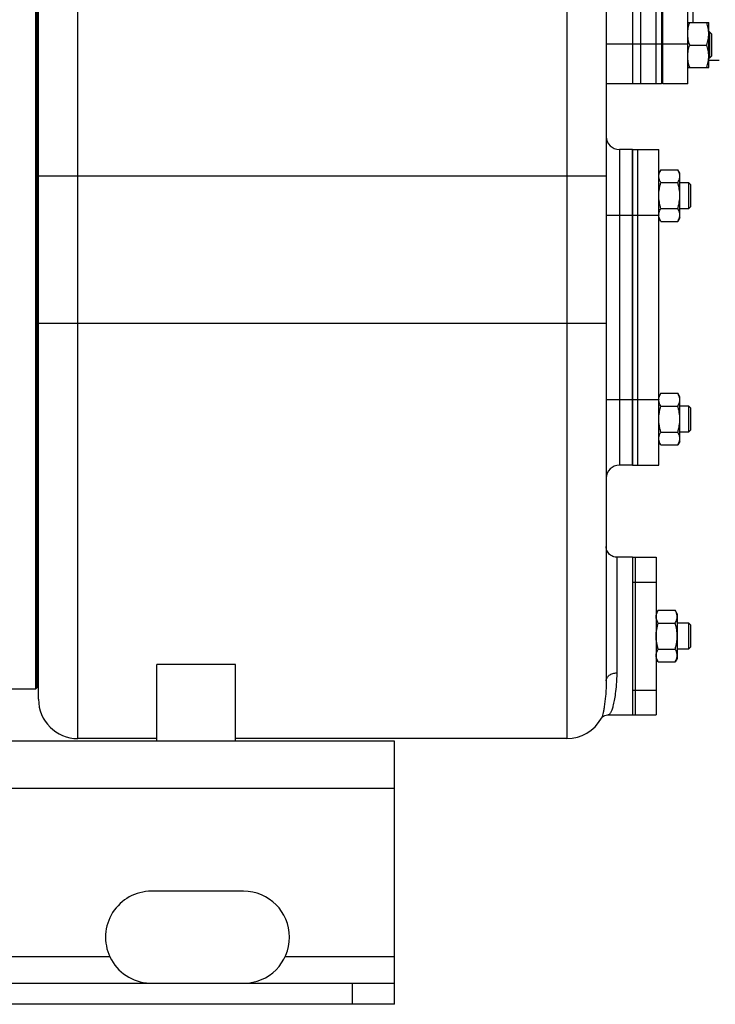
# Model space of a CAD drawing. Units: millimetres. Extents: x -1540 to 2268, y -959 to 1081.
# Drawn here: x 1350 to 1615, y -194 to 180 of the extents above; entities that cross this region are included whole.
import ezdxf

# ---------------------------------------------------------------- set-up
doc = ezdxf.new("R2010")
doc.units = ezdxf.units.MM
doc.header["$LTSCALE"] = 19.36
doc.layers.get('0').update_dxf_attribs({"linetype": 'CONTINUOUS'})
doc.layers.add('02___PRT_ALL_AXES', color=7, linetype='CONTINUOUS')
doc.layers.add('3_ALL_AXES', color=7, linetype='CONTINUOUS')

msp = doc.modelspace()

# ---------------------------------------------------------------- linework, layer by layer
at = {"color": 9, "linetype": 'CONTINUOUS'}
for p, q in [((1372.01, -93.18), (1372.01, 292.82)), ((1558.01, 275.51), (1558.01, -93.18)), ((1594.01, 170.82), (1573.01, 170.82)), ((1604.01, 170.82), (1594.51, 170.82)), ((1578.01, 130.82), (1578.01, 10.82)), ((1357.01, 120.79), (1573.01, 120.79)), ((1573.01, 105.82), (1583.01, 105.82)), ((1357.01, 64.82), (1573.01, 64.82)), ((1573.01, 35.82), (1583.01, 35.82)), ((1577.01, -24.18), (1577.01, -68.2)), ((1492.51, -112.18), (492.51, -112.18)), ((1476.51, -194.18), (1476.51, -186.18))]:
    msp.add_line(p, q, dxfattribs=at)
at = {"color": 7, "linetype": 'CONTINUOUS'}
for p, q in [((1583.01, 290.82), (1583.01, 155.82)), ((1592.01, 155.82), (1592.01, 275.82)), ((1594.01, 275.82), (1594.01, 155.82)), ((1594.51, 155.82), (1594.51, 275.82)), ((1357.01, -78.18), (1357.01, 260.82)), ((1573.01, 256.85), (1573.01, -71.21)), ((1356.01, -74.18), (1356.01, 205.82)), ((1356.51, -73.68), (1356.51, 205.32)), ((1604.01, 179.06), (1612.01, 179.06)), ((1612.01, 162.06), (1612.01, 179.06)), ((1594.51, 175.56), (1594.01, 175.56)), ((1612.26, 175.56), (1612.01, 175.56)), ((1613.01, 174.81), (1612.26, 175.56)), ((1612.26, 175.56), (1612.26, 165.56)), ((1613.01, 174.81), (1613.01, 166.31)), ((1604.77, 170.56), (1611.25, 170.56)), ((1594.51, 165.56), (1594.01, 165.56)), ((1612.26, 165.56), (1612.01, 165.56)), ((1613.01, 166.31), (1612.26, 165.56)), ((1604.01, 162.06), (1612.01, 162.06)), ((1594.01, 158.32), (1594.51, 158.32)), ((1594.01, 155.82), (1573.01, 155.82)), ((1604.01, 155.82), (1594.51, 155.82)), ((1583.01, 130.82), (1578.01, 130.82)), ((1593.77, 123.13), (1593.01, 121.82)), ((1593.77, 123.13), (1600.25, 123.13)), ((1601.01, 121.82), (1600.25, 123.13)), ((1601.01, 104.82), (1601.01, 121.82)), ((1593.77, 118.22), (1600.25, 118.22)), ((1601.01, 118.32), (1604.26, 118.32)), ((1605.01, 117.57), (1604.26, 118.32)), ((1604.26, 118.32), (1604.26, 108.32)), ((1605.01, 117.57), (1605.01, 109.07)), ((1605.01, 109.07), (1604.26, 108.32)), ((1593.77, 108.41), (1600.25, 108.41)), ((1604.26, 108.32), (1601.01, 108.32)), ((1593.77, 103.5), (1593.01, 104.82)), ((1593.77, 103.5), (1600.25, 103.5)), ((1601.01, 104.82), (1600.25, 103.5)), ((1593.77, 38.13), (1593.01, 36.82)), ((1593.77, 38.13), (1600.25, 38.13)), ((1601.01, 36.82), (1600.25, 38.13)), ((1601.01, 19.82), (1601.01, 36.82)), ((1593.77, 33.22), (1600.25, 33.22)), ((1601.01, 33.32), (1604.26, 33.32)), ((1605.01, 32.57), (1604.26, 33.32)), ((1604.26, 33.32), (1604.26, 23.32)), ((1605.01, 32.57), (1605.01, 24.07)), ((1593.77, 23.41), (1600.25, 23.41)), ((1604.26, 23.32), (1601.01, 23.32)), ((1605.01, 24.07), (1604.26, 23.32)), ((1593.77, 18.5), (1593.01, 19.82)), ((1601.01, 19.82), (1600.25, 18.5)), ((1593.77, 18.5), (1600.25, 18.5)), ((1583.01, 10.82), (1578.01, 10.82)), ((1592.77, -44.37), (1592.01, -45.68)), ((1592.77, -44.37), (1599.25, -44.37)), ((1600.01, -45.68), (1599.25, -44.37)), ((1600.01, -45.68), (1600.01, -62.68)), ((1592.77, -49.28), (1599.25, -49.28)), ((1600.01, -49.18), (1604.26, -49.18)), ((1605.01, -49.93), (1604.26, -49.18)), ((1604.26, -49.18), (1604.26, -59.18)), ((1605.01, -49.93), (1605.01, -58.43)), ((1592.77, -59.09), (1599.25, -59.09)), ((1604.26, -59.18), (1600.01, -59.18)), ((1605.01, -58.43), (1604.26, -59.18)), ((1592.77, -64), (1592.01, -62.68)), ((1600.01, -62.68), (1599.25, -64)), ((1432.01, -65.04), (1402.01, -65.04)), ((1402.01, -94.18), (1402.01, -65.04)), ((1432.01, -94.18), (1432.01, -65.04)), ((1592.77, -64), (1599.25, -64)), ((1344.51, -74.18), (1356.01, -74.18)), ((1356.01, -74.18), (1356.51, -73.68)), ((1571.18, -85.36), (1571.17, -85.37)), ((1573.62, -84.18), (1573.6, -84.18)), ((1402.01, -93.18), (1372.01, -93.18)), ((1558.01, -93.18), (1432.01, -93.18)), ((1492.51, -194.18), (1492.51, -186.18)), ((1492.51, -194.18), (492.51, -194.18))]:
    msp.add_line(p, q, dxfattribs=at)
at = {"color": 3, "linetype": 'CONTINUOUS'}
for p, q in [((1586.01, 290.82), (1586.01, 155.82)), ((1492.51, -94.18), (492.51, -94.18)), ((1492.51, -186.18), (1492.51, -94.18)), ((492.51, -186.18), (1492.51, -186.18))]:
    msp.add_line(p, q, dxfattribs=at)
at = {"color": 7, "linetype": 'CONTINUOUS'}
for points in [[(1577.01, -24.18), (1576.89, -24.18), (1576.42, -24.14), (1575.95, -24.04), (1575.5, -23.89), (1575.08, -23.69), (1574.67, -23.43), (1574.31, -23.13), (1573.98, -22.79), (1573.69, -22.42), (1573.45, -22.01), (1573.26, -21.58), (1573.12, -21.12), (1573.04, -20.66), (1573.01, -20.18)], [(1571.18, -85.36), (1571.18, -85.36), (1571.21, -85.31), (1571.34, -85.14), (1571.61, -84.89), (1572, -84.61), (1572.49, -84.38), (1573.03, -84.23), (1573.6, -84.18)]]:
    msp.add_lwpolyline(points, dxfattribs=at)
for centre, radius, start, end in [((1578.01, 135.82), 5, 180, 270), ((1596.69, 105.96), 3.68, 180.0014, 182.1581), ((1596.69, 35.68), 3.69, 177.8422, 179.9987), ((1578.01, 5.82), 5, 90, 180), ((1372.01, -78.18), 15, 180, 270), ((1558.01, -78.18), 15, 270, 331.3713)]:
    msp.add_arc(centre, radius, start, end, dxfattribs=at)
for points, knots in [([(1604.01, 174.81), (1604.01, 175.17), (1604.04, 175.89), (1604.2, 176.96), (1604.44, 178.02), (1604.65, 178.72), (1604.77, 179.06)], [0, 0, 0, 0, 0.248843, 0.498242, 0.748576, 1, 1, 1, 1]), ([(1612.01, 174.81), (1612.01, 175.17), (1611.97, 175.89), (1611.82, 176.96), (1611.57, 178.02), (1611.36, 178.72), (1611.25, 179.06)], [0, 0, 0, 0, 0.248843, 0.498242, 0.748576, 1, 1, 1, 1]), ([(1604.77, 170.56), (1604.65, 170.91), (1604.44, 171.6), (1604.2, 172.66), (1604.04, 173.73), (1604.01, 174.45), (1604.01, 174.81)], [0, 0, 0, 0, 0.251423, 0.501757, 0.751155, 1, 1, 1, 1]), ([(1611.25, 170.56), (1611.36, 170.91), (1611.57, 171.6), (1611.82, 172.66), (1611.97, 173.73), (1612.01, 174.45), (1612.01, 174.81)], [0, 0, 0, 0, 0.251423, 0.501757, 0.751155, 1, 1, 1, 1]), ([(1604.01, 166.31), (1604.01, 166.67), (1604.04, 167.39), (1604.2, 168.46), (1604.44, 169.52), (1604.65, 170.22), (1604.77, 170.56)], [0, 0, 0, 0, 0.248843, 0.498242, 0.748576, 1, 1, 1, 1]), ([(1612.01, 166.31), (1612.01, 166.67), (1611.97, 167.39), (1611.82, 168.46), (1611.57, 169.52), (1611.36, 170.22), (1611.25, 170.56)], [0, 0, 0, 0, 0.248843, 0.498242, 0.748576, 1, 1, 1, 1]), ([(1604.77, 162.06), (1604.65, 162.41), (1604.44, 163.1), (1604.2, 164.16), (1604.04, 165.23), (1604.01, 165.95), (1604.01, 166.31)], [0, 0, 0, 0, 0.251423, 0.501757, 0.751155, 1, 1, 1, 1]), ([(1611.25, 162.06), (1611.36, 162.41), (1611.57, 163.1), (1611.82, 164.16), (1611.97, 165.23), (1612.01, 165.95), (1612.01, 166.31)], [0, 0, 0, 0, 0.251423, 0.501757, 0.751155, 1, 1, 1, 1]), ([(1593.01, 120.68), (1593.01, 120.78), (1593.02, 120.99), (1593.06, 121.3), (1593.12, 121.61), (1593.24, 122.03), (1593.44, 122.54), (1593.65, 122.94), (1593.77, 123.13)], [0, 0, 0, 0, 0.119944, 0.240516, 0.36228, 0.485687, 0.738449, 1, 1, 1, 1]), ([(1593.77, 118.22), (1593.65, 118.42), (1593.44, 118.82), (1593.24, 119.33), (1593.12, 119.74), (1593.06, 120.05), (1593.02, 120.37), (1593.01, 120.57), (1593.01, 120.68)], [0, 0, 0, 0, 0.26155, 0.514311, 0.637719, 0.759483, 0.880056, 1, 1, 1, 1]), ([(1601.01, 120.68), (1601.01, 120.78), (1601, 120.99), (1600.96, 121.3), (1600.89, 121.61), (1600.77, 122.03), (1600.57, 122.54), (1600.36, 122.94), (1600.25, 123.13)], [0, 0, 0, 0, 0.119944, 0.240516, 0.36228, 0.485687, 0.738449, 1, 1, 1, 1]), ([(1600.25, 118.22), (1600.36, 118.42), (1600.57, 118.82), (1600.77, 119.33), (1600.89, 119.74), (1600.96, 120.05), (1601, 120.37), (1601.01, 120.57), (1601.01, 120.68)], [0, 0, 0, 0, 0.26155, 0.514311, 0.637719, 0.759483, 0.880056, 1, 1, 1, 1]), ([(1593.01, 113.32), (1593.01, 113.73), (1593.04, 114.56), (1593.2, 115.8), (1593.44, 117.02), (1593.65, 117.83), (1593.77, 118.22)], [0, 0, 0, 0, 0.249984, 0.499977, 0.749982, 1, 1, 1, 1]), ([(1601.01, 113.32), (1601.01, 113.73), (1600.97, 114.56), (1600.82, 115.8), (1600.57, 117.02), (1600.36, 117.83), (1600.25, 118.22)], [0, 0, 0, 0, 0.249984, 0.499977, 0.749982, 1, 1, 1, 1]), ([(1593.77, 108.41), (1593.65, 108.81), (1593.44, 109.61), (1593.2, 110.83), (1593.04, 112.07), (1593.01, 112.9), (1593.01, 113.32)], [0, 0, 0, 0, 0.250017, 0.500021, 0.750014, 1, 1, 1, 1]), ([(1600.25, 108.41), (1600.36, 108.81), (1600.57, 109.61), (1600.82, 110.83), (1600.97, 112.07), (1601.01, 112.9), (1601.01, 113.32)], [0, 0, 0, 0, 0.250017, 0.500021, 0.750014, 1, 1, 1, 1]), ([(1593.01, 105.96), (1593.01, 106.06), (1593.02, 106.27), (1593.06, 106.58), (1593.12, 106.89), (1593.24, 107.31), (1593.44, 107.82), (1593.65, 108.21), (1593.77, 108.41)], [0, 0, 0, 0, 0.119944, 0.240516, 0.36228, 0.485687, 0.738449, 1, 1, 1, 1]), ([(1593.77, 103.5), (1593.66, 103.69), (1593.46, 104.06), (1593.22, 104.64), (1593.09, 105.13), (1593.03, 105.52), (1593.01, 105.72), (1593.01, 105.82)], [0, 0, 0, 0, 0.261195, 0.514096, 0.759482, 0.880144, 1, 1, 1, 1]), ([(1601.01, 105.96), (1601.01, 106.06), (1601, 106.27), (1600.96, 106.58), (1600.89, 106.89), (1600.77, 107.31), (1600.57, 107.82), (1600.36, 108.21), (1600.25, 108.41)], [0, 0, 0, 0, 0.119944, 0.240516, 0.36228, 0.485687, 0.738449, 1, 1, 1, 1]), ([(1600.25, 103.5), (1600.36, 103.7), (1600.57, 104.09), (1600.77, 104.61), (1600.89, 105.02), (1600.96, 105.33), (1601, 105.64), (1601.01, 105.85), (1601.01, 105.96)], [0, 0, 0, 0, 0.26155, 0.514311, 0.637719, 0.759483, 0.880056, 1, 1, 1, 1]), ([(1593.01, 35.82), (1593.01, 35.92), (1593.03, 36.11), (1593.09, 36.51), (1593.22, 37), (1593.46, 37.57), (1593.66, 37.95), (1593.77, 38.13)], [0, 0, 0, 0, 0.119854, 0.240516, 0.485902, 0.738804, 1, 1, 1, 1]), ([(1601.01, 35.68), (1601.01, 35.78), (1601, 35.99), (1600.96, 36.3), (1600.89, 36.61), (1600.77, 37.03), (1600.57, 37.54), (1600.36, 37.94), (1600.25, 38.13)], [0, 0, 0, 0, 0.119944, 0.240516, 0.36228, 0.485687, 0.738449, 1, 1, 1, 1]), ([(1593.77, 33.22), (1593.65, 33.42), (1593.44, 33.82), (1593.24, 34.33), (1593.12, 34.74), (1593.06, 35.05), (1593.02, 35.37), (1593.01, 35.57), (1593.01, 35.68)], [0, 0, 0, 0, 0.26155, 0.514311, 0.637719, 0.759483, 0.880056, 1, 1, 1, 1]), ([(1600.25, 33.22), (1600.36, 33.42), (1600.57, 33.82), (1600.77, 34.33), (1600.89, 34.74), (1600.96, 35.05), (1601, 35.37), (1601.01, 35.57), (1601.01, 35.68)], [0, 0, 0, 0, 0.26155, 0.514311, 0.637719, 0.759483, 0.880056, 1, 1, 1, 1]), ([(1593.01, 28.32), (1593.01, 28.73), (1593.04, 29.56), (1593.2, 30.8), (1593.44, 32.02), (1593.65, 32.83), (1593.77, 33.22)], [0, 0, 0, 0, 0.249984, 0.499977, 0.749982, 1, 1, 1, 1]), ([(1601.01, 28.32), (1601.01, 28.73), (1600.97, 29.56), (1600.82, 30.8), (1600.57, 32.02), (1600.36, 32.83), (1600.25, 33.22)], [0, 0, 0, 0, 0.249984, 0.499977, 0.749982, 1, 1, 1, 1]), ([(1593.77, 23.41), (1593.65, 23.81), (1593.44, 24.61), (1593.2, 25.83), (1593.04, 27.07), (1593.01, 27.9), (1593.01, 28.32)], [0, 0, 0, 0, 0.250017, 0.500021, 0.750014, 1, 1, 1, 1]), ([(1600.25, 23.41), (1600.36, 23.81), (1600.57, 24.61), (1600.82, 25.83), (1600.97, 27.07), (1601.01, 27.9), (1601.01, 28.32)], [0, 0, 0, 0, 0.250017, 0.500021, 0.750014, 1, 1, 1, 1]), ([(1593.01, 20.96), (1593.01, 21.06), (1593.02, 21.27), (1593.06, 21.58), (1593.12, 21.89), (1593.24, 22.31), (1593.44, 22.82), (1593.65, 23.21), (1593.77, 23.41)], [0, 0, 0, 0, 0.119944, 0.240516, 0.36228, 0.485687, 0.738449, 1, 1, 1, 1]), ([(1601.01, 20.96), (1601.01, 21.06), (1601, 21.27), (1600.96, 21.58), (1600.89, 21.89), (1600.77, 22.31), (1600.57, 22.82), (1600.36, 23.21), (1600.25, 23.41)], [0, 0, 0, 0, 0.119944, 0.240516, 0.36228, 0.485687, 0.738449, 1, 1, 1, 1]), ([(1593.77, 18.5), (1593.65, 18.7), (1593.44, 19.09), (1593.24, 19.61), (1593.12, 20.02), (1593.06, 20.33), (1593.02, 20.64), (1593.01, 20.85), (1593.01, 20.96)], [0, 0, 0, 0, 0.26155, 0.514311, 0.637719, 0.759483, 0.880056, 1, 1, 1, 1]), ([(1600.25, 18.5), (1600.36, 18.7), (1600.57, 19.09), (1600.77, 19.61), (1600.89, 20.02), (1600.96, 20.33), (1601, 20.64), (1601.01, 20.85), (1601.01, 20.96)], [0, 0, 0, 0, 0.26155, 0.514311, 0.637719, 0.759483, 0.880056, 1, 1, 1, 1]), ([(1592.01, -46.82), (1592.01, -46.72), (1592.02, -46.51), (1592.06, -46.2), (1592.12, -45.89), (1592.24, -45.47), (1592.44, -44.96), (1592.65, -44.56), (1592.77, -44.37)], [0, 0, 0, 0, 0.119944, 0.240516, 0.36228, 0.485687, 0.738449, 1, 1, 1, 1]), ([(1600.01, -46.82), (1600.01, -46.72), (1600, -46.51), (1599.96, -46.2), (1599.89, -45.89), (1599.77, -45.47), (1599.57, -44.96), (1599.36, -44.56), (1599.25, -44.37)], [0, 0, 0, 0, 0.119944, 0.240516, 0.36228, 0.485687, 0.738449, 1, 1, 1, 1]), ([(1592.77, -49.28), (1592.65, -49.08), (1592.44, -48.68), (1592.24, -48.17), (1592.12, -47.76), (1592.06, -47.45), (1592.02, -47.13), (1592.01, -46.93), (1592.01, -46.82)], [0, 0, 0, 0, 0.26155, 0.514311, 0.637719, 0.759483, 0.880056, 1, 1, 1, 1]), ([(1599.25, -49.28), (1599.36, -49.08), (1599.57, -48.68), (1599.77, -48.17), (1599.89, -47.76), (1599.96, -47.45), (1600, -47.13), (1600.01, -46.93), (1600.01, -46.82)], [0, 0, 0, 0, 0.26155, 0.514311, 0.637719, 0.759483, 0.880056, 1, 1, 1, 1]), ([(1592.01, -54.18), (1592.01, -53.77), (1592.04, -52.94), (1592.2, -51.7), (1592.44, -50.48), (1592.65, -49.67), (1592.77, -49.28)], [0, 0, 0, 0, 0.249984, 0.499977, 0.749982, 1, 1, 1, 1]), ([(1600.01, -54.18), (1600.01, -53.77), (1599.97, -52.94), (1599.82, -51.7), (1599.57, -50.48), (1599.36, -49.67), (1599.25, -49.28)], [0, 0, 0, 0, 0.249984, 0.499977, 0.749982, 1, 1, 1, 1]), ([(1592.77, -59.09), (1592.65, -58.69), (1592.44, -57.89), (1592.2, -56.67), (1592.04, -55.43), (1592.01, -54.6), (1592.01, -54.18)], [0, 0, 0, 0, 0.250017, 0.500021, 0.750014, 1, 1, 1, 1]), ([(1599.25, -59.09), (1599.36, -58.69), (1599.57, -57.89), (1599.82, -56.67), (1599.97, -55.43), (1600.01, -54.6), (1600.01, -54.18)], [0, 0, 0, 0, 0.250017, 0.500021, 0.750014, 1, 1, 1, 1]), ([(1592.01, -61.54), (1592.01, -61.44), (1592.02, -61.23), (1592.06, -60.92), (1592.12, -60.61), (1592.24, -60.19), (1592.44, -59.68), (1592.65, -59.29), (1592.77, -59.09)], [0, 0, 0, 0, 0.119944, 0.240516, 0.36228, 0.485687, 0.738449, 1, 1, 1, 1]), ([(1600.01, -61.54), (1600.01, -61.44), (1600, -61.23), (1599.96, -60.92), (1599.89, -60.61), (1599.77, -60.19), (1599.57, -59.68), (1599.36, -59.29), (1599.25, -59.09)], [0, 0, 0, 0, 0.119944, 0.240516, 0.36228, 0.485687, 0.738449, 1, 1, 1, 1]), ([(1592.77, -64), (1592.65, -63.8), (1592.44, -63.41), (1592.24, -62.89), (1592.12, -62.48), (1592.06, -62.17), (1592.02, -61.86), (1592.01, -61.65), (1592.01, -61.54)], [0, 0, 0, 0, 0.26155, 0.514311, 0.637719, 0.759483, 0.880056, 1, 1, 1, 1]), ([(1599.25, -64), (1599.36, -63.8), (1599.57, -63.41), (1599.77, -62.89), (1599.89, -62.48), (1599.96, -62.17), (1600, -61.86), (1600.01, -61.65), (1600.01, -61.54)], [0, 0, 0, 0, 0.26155, 0.514311, 0.637719, 0.759483, 0.880056, 1, 1, 1, 1])]:
    msp.add_open_spline(points, degree=3, knots=knots, dxfattribs=at)
at = {"color": 9, "linetype": 'CONTINUOUS'}
for points, knots in [([(1573.01, -71.21), (1573.01, -70.82), (1573.24, -69.97), (1574.17, -68.98), (1575.48, -68.35), (1576.49, -68.2), (1577.01, -68.2)], [0, 0, 0, 0, 0.216828, 0.454406, 0.718562, 1, 1, 1, 1]), ([(1577.01, -68.2), (1577.01, -69.67), (1576.87, -72.3), (1576.49, -75.8), (1576.07, -78.52), (1575.64, -80.61), (1575.2, -82.17), (1574.8, -83.16), (1574.44, -83.71), (1574.18, -83.98), (1573.91, -84.14), (1573.71, -84.18), (1573.62, -84.18)], [0, 0, 0, 0, 0.262703, 0.467962, 0.628896, 0.753881, 0.848583, 0.917368, 0.943477, 0.965052, 0.983297, 1, 1, 1, 1]), ([(1573.01, -71.21), (1573.01, -73.16), (1572.83, -76.46), (1572.39, -80.25), (1572.02, -82.49), (1571.76, -83.7), (1571.5, -84.63), (1571.29, -85.15), (1571.18, -85.36)], [0, 0, 0, 0, 0.407697, 0.691554, 0.797582, 0.883097, 0.94999, 1, 1, 1, 1])]:
    msp.add_open_spline(points, degree=3, knots=knots, dxfattribs=at)
at = {"layer": '02___PRT_ALL_AXES', "color": 7, "linetype": 'CONTINUOUS'}
for p, q in [((1583.01, 130.82), (1583.01, 10.82)), ((1583.01, -24.18), (1577.01, -24.18)), ((1583.01, -24.18), (1583.01, -24.79)), ((1583.01, -48.68), (1583.01, -59.68)), ((1573.62, -84.18), (1583.01, -84.18)), ((1583.01, -83.57), (1583.01, -84.18))]:
    msp.add_line(p, q, dxfattribs=at)
at = {"layer": '02___PRT_ALL_AXES', "color": 3, "linetype": 'CONTINUOUS'}
msp.add_line((1435.01, -151.18), (1400.01, -151.18), dxfattribs=at)
at = {"layer": '02___PRT_ALL_AXES', "color": 9, "linetype": 'CONTINUOUS'}
for p, q in [((1384.2, -176.18), (600.82, -176.18)), ((1492.51, -176.18), (1450.82, -176.18))]:
    msp.add_line(p, q, dxfattribs=at)
at = {"layer": '02___PRT_ALL_AXES', "color": 3, "linetype": 'CONTINUOUS'}
for centre, start, end in [((1400.01, -168.68), 90, 205.3769), ((1435.01, -168.68), 270, 90), ((1400.01, -168.68), 205.3761, 267.5609)]:
    msp.add_arc(centre, 17.5, start, end, dxfattribs=at)
at = {"layer": '3_ALL_AXES', "color": 7, "linetype": 'CONTINUOUS'}
for p, q in [((1592.01, 155.82), (1592.01, 275.82)), ((1604.01, 155.82), (1604.01, 275.82)), ((1612.01, 164.82), (1616.01, 164.82)), ((1583.01, 130.82), (1593.01, 130.82)), ((1583.01, 10.82), (1583.01, 130.82)), ((1585.01, 10.82), (1585.01, 130.82)), ((1593.01, 10.82), (1593.01, 130.82)), ((1583.01, 10.82), (1593.01, 10.82)), ((1583.01, -24.18), (1592.01, -24.18)), ((1583.01, -24.79), (1583.01, -49.36)), ((1584.01, -24.18), (1584.01, -84.18)), ((1592.01, -24.18), (1592.01, -84.18)), ((1583.01, -59), (1583.01, -83.58)), ((1357.01, -69.18), (1356.51, -69.18)), ((1583.01, -84.18), (1592.01, -84.18))]:
    msp.add_line(p, q, dxfattribs=at)
at = {"layer": '3_ALL_AXES', "color": 9, "linetype": 'CONTINUOUS'}
for p, q in [((1606.01, 252.57), (1606.01, 179.06)), ((1583.01, 105.82), (1593.01, 105.82)), ((1583.01, 35.82), (1593.01, 35.82)), ((1583.01, -33.67), (1584.01, -33.67)), ((1584.01, -33.67), (1592.01, -33.67)), ((1583.01, -74.7), (1584.01, -74.7)), ((1584.01, -74.69), (1592.01, -74.69))]:
    msp.add_line(p, q, dxfattribs=at)

doc.saveas('drawing.dxf')
